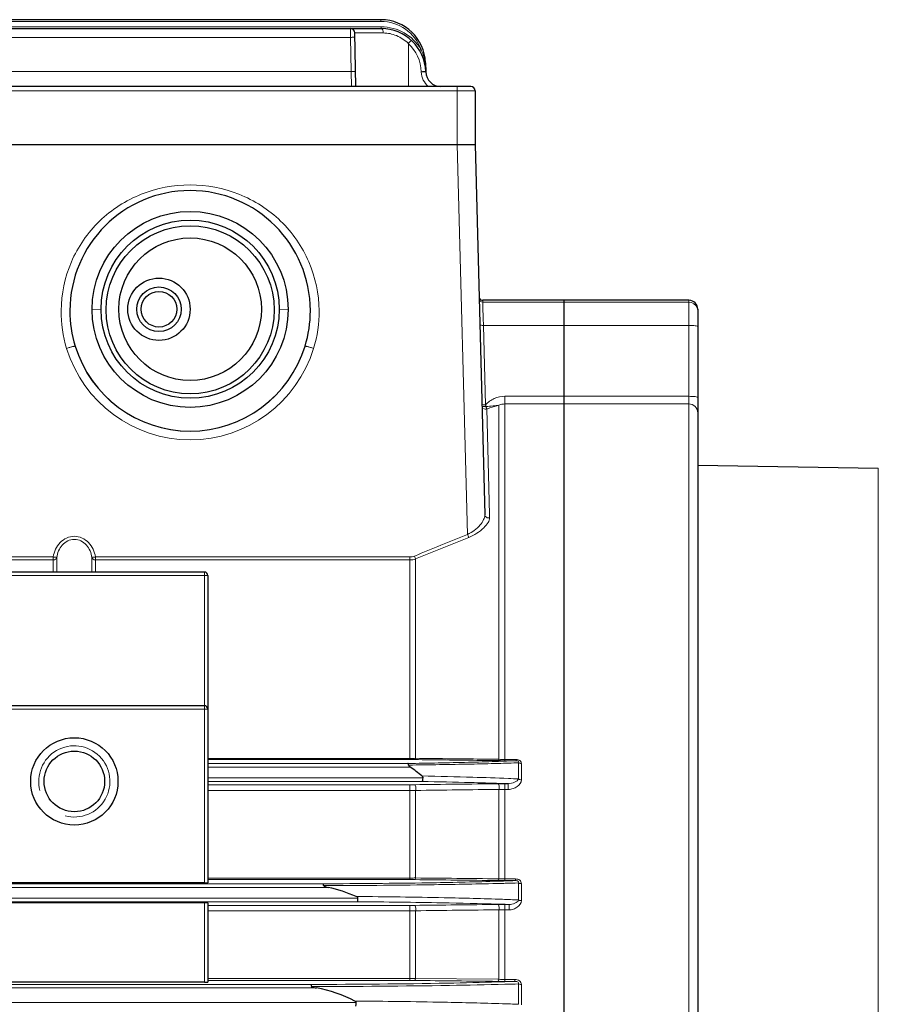
# Model space of a CAD drawing. Units: millimetres. Extents: x -13554 to -12367, y 1866 to 2684.
# Drawn here: x -13145 to -13048, y 2366 to 2476 of the extents above; entities that cross this region are included whole.
import ezdxf

# ---------------------------------------------------------------- set-up
doc = ezdxf.new("R2010")
doc.units = ezdxf.units.MM
doc.layers.add('가는선', color=4, linetype='Continuous', lineweight=9)
doc.layers.add('외형선', color=7, linetype='Continuous', lineweight=25)

msp = doc.modelspace()

# ---------------------------------------------------------------- linework, layer by layer
at = {"layer": '가는선', "linetype": 'Continuous'}
for p, q in [((-13104.119, 2476.078), (-13192.962, 2476.078)), ((-13104.119, 2476.078), (-13104.119, 2476.278)), ((-13192.997, 2475.478), (-13104.084, 2475.478)), ((-13107.523, 2474.295), (-13107.532, 2475.278)), ((-13107.032, 2474.786), (-13103.849, 2474.786)), ((-13104.084, 2475.278), (-13104.084, 2475.478)), ((-13189.558, 2474.295), (-13107.523, 2474.295)), ((-13107.456, 2470.448), (-13107.523, 2474.295)), ((-13101.04, 2473.601), (-13101.04, 2468.778)), ((-13099.614, 2472.934), (-13099.786, 2472.832)), ((-13099.122, 2471.452), (-13099.17, 2471.451)), ((-13189.625, 2470.448), (-13107.456, 2470.448)), ((-13107.418, 2468.778), (-13107.456, 2470.448)), ((-13099.587, 2470.443), (-13099.585, 2470.41)), ((-13093.54, 2468.278), (-13203.54, 2468.278)), ((-13095.54, 2468.778), (-13095.54, 2462.278)), ((-13095.54, 2462.278), (-13094.393, 2418.491)), ((-13092.692, 2444.778), (-13092.687, 2444.56)), ((-13069.54, 2444.778), (-13069.54, 2183.778)), ((-13135.541, 2443.778), (-13136.541, 2443.76)), ((-13115.539, 2443.778), (-13114.539, 2443.76)), ((-13069.54, 2444.56), (-13092.687, 2444.56)), ((-13092.687, 2444.56), (-13092.671, 2444.026)), ((-13092.671, 2444.026), (-13092.633, 2442.765)), ((-13092.633, 2442.765), (-13092.61, 2441.969)), ((-13092.61, 2441.969), (-13092.376, 2433.05)), ((-13069.54, 2441.969), (-13092.61, 2441.969)), ((-13090.2, 2434.003), (-13090.2, 2393.105)), ((-13069.54, 2434.003), (-13090.2, 2434.003)), ((-13091.929, 2420.74), (-13092.24, 2432.583)), ((-13090.861, 2393.26), (-13090.861, 2433.027)), ((-13069.54, 2433.143), (-13090.2, 2433.143)), ((-13048.272, 2425.924), (-13048.272, 2202.632)), ((-13091.92, 2420.381), (-13091.929, 2420.74)), ((-13140.907, 2415.973), (-13191.89, 2415.973)), ((-13140.907, 2415.973), (-13140.907, 2414.278)), ((-13136.174, 2414.278), (-13136.174, 2415.973)), ((-13136.174, 2415.973), (-13100.88, 2415.973)), ((-13100.88, 2393.232), (-13100.88, 2415.973)), ((-13140.907, 2415.634), (-13191.644, 2415.634)), ((-13140.512, 2415.925), (-13140.512, 2414.278)), ((-13136.568, 2414.278), (-13136.568, 2415.925)), ((-13136.174, 2415.634), (-13100.879, 2415.634)), ((-13100.221, 2415.757), (-13100.219, 2393.371)), ((-13123.54, 2413.878), (-13153.54, 2413.878)), ((-13123.94, 2414.278), (-13123.94, 2379.391)), ((-13123.54, 2398.878), (-13153.54, 2398.878)), ((-13100.88, 2393.359), (-13123.54, 2393.359)), ((-13100.88, 2393.232), (-13123.54, 2393.232)), ((-13123.54, 2392.788), (-13101.098, 2392.788)), ((-13090.861, 2393.26), (-13090.992, 2393.262)), ((-13088.939, 2393.241), (-13090.2, 2393.241)), ((-13088.939, 2393.105), (-13090.2, 2393.105)), ((-13088.939, 2393.241), (-13088.939, 2393.105)), ((-13088.66, 2391.053), (-13088.66, 2392.87)), ((-13088.349, 2390.959), (-13088.349, 2392.773)), ((-13123.54, 2392.388), (-13100.825, 2392.388)), ((-13099.386, 2391.167), (-13123.54, 2391.167)), ((-13099.497, 2390.768), (-13123.54, 2390.768)), ((-13090.2, 2390.525), (-13089.813, 2390.525)), ((-13090.2, 2390.525), (-13090.2, 2379.646)), ((-13089.813, 2389.872), (-13089.813, 2390.525)), ((-13123.54, 2390.408), (-13100.88, 2390.408)), ((-13123.54, 2389.748), (-13100.88, 2389.748)), ((-13100.88, 2390.408), (-13100.88, 2379.759)), ((-13100.219, 2389.766), (-13100.219, 2379.942)), ((-13090.861, 2389.882), (-13090.861, 2379.843)), ((-13090.2, 2389.872), (-13089.813, 2389.872)), ((-13100.88, 2379.932), (-13123.54, 2379.932)), ((-13100.88, 2379.759), (-13123.54, 2379.759)), ((-13091.413, 2379.563), (-13090.965, 2379.577)), ((-13090.861, 2379.843), (-13090.991, 2379.844)), ((-13089.011, 2379.827), (-13090.2, 2379.827)), ((-13089.011, 2379.646), (-13090.2, 2379.646)), ((-13089.011, 2379.827), (-13089.011, 2379.646)), ((-13297.044, 2378.888), (-13110.036, 2378.888)), ((-13296.516, 2379.288), (-13110.564, 2379.288)), ((-13091.102, 2379.316), (-13090.976, 2379.319)), ((-13088.66, 2377.472), (-13088.66, 2379.385)), ((-13088.349, 2377.394), (-13088.349, 2379.305)), ((-13106.697, 2377.667), (-13300.384, 2377.667)), ((-13106.746, 2377.268), (-13300.335, 2377.268)), ((-13123.94, 2377.165), (-13123.94, 2368.247)), ((-13123.54, 2376.861), (-13100.88, 2376.861)), ((-13123.54, 2376.247), (-13100.879, 2376.247)), ((-13100.88, 2376.861), (-13100.88, 2368.435)), ((-13100.221, 2376.262), (-13100.219, 2368.655)), ((-13090.861, 2376.367), (-13090.861, 2368.563)), ((-13090.2, 2376.967), (-13089.732, 2376.967)), ((-13090.2, 2376.967), (-13090.2, 2368.33)), ((-13090.2, 2376.359), (-13089.732, 2376.359)), ((-13089.732, 2376.967), (-13090.181, 2376.982)), ((-13089.732, 2376.359), (-13089.732, 2376.967)), ((-13100.88, 2368.647), (-13123.54, 2368.647)), ((-13100.88, 2368.435), (-13123.54, 2368.435)), ((-13090.991, 2368.564), (-13100.219, 2368.655)), ((-13090.861, 2368.563), (-13090.991, 2368.564)), ((-13089.072, 2368.549), (-13090.2, 2368.549)), ((-13089.072, 2368.549), (-13089.072, 2368.33)), ((-13220.101, 2367.992), (-13111.931, 2367.992)), ((-13220.101, 2367.592), (-13111.343, 2367.592)), ((-13090.977, 2368.267), (-13090.551, 2368.281)), ((-13090.551, 2368.281), (-13090.187, 2368.292)), ((-13089.072, 2368.33), (-13090.2, 2368.33)), ((-13088.66, 2365.759), (-13088.66, 2368.047)), ((-13088.349, 2365.695), (-13088.349, 2367.981)), ((-13106.9, 2365.963), (-13218.954, 2365.963))]:
    msp.add_line(p, q, dxfattribs=at)
for centre, radius, start, end in [((-13104.119, 2471.278), 4.8, 20.19471, 90), ((-13104.084, 2470.278), 5.2, 30.7279, 90), ((-13104.084, 2470.286), 4.5, 2.00028, 47.44154), ((-13104.169, 2470.765), 5.046, 10.30113, 25.46795), ((-13104.149, 2470.771), 5.025, 7.77003, 10.2688), ((-13109.073, 2470.129), 9.99, 7.40318, 7.59955), ((-13109.116, 2470.124), 10.034, 6.87259, 7.40293), ((-13109.203, 2470.113), 10.121, 6.13734, 6.87219), ((-13098.662, 2444.078), 26.348, 91.59268, 92.00861), ((-13097.387, 2470.486), 2.2, 181.99962, 230.95922), ((-13109.251, 2470.108), 10.169, 5.98523, 6.13786), ((-13109.41, 2470.093), 10.329, 1.99358, 5.97724), ((-13092.687, 2444.96), 0.399, 181.50583, 270.06765), ((-13125.823, 2443.525), 14.2, 179.5853, 196.96436), ((-13125.258, 2443.525), 14.2, 343.03565, 0.41469), ((-13069.54, 2443.56), 1, 22.56993, 90.01828), ((-13125.537, 2443.62), 14.501, 196.9939, 270.02523), ((-13125.537, 2443.594), 13.501, 196.99139, 270.02466), ((-13125.543, 2443.594), 13.501, 270.0498, 343.00858), ((-13125.544, 2443.62), 14.501, 270.05007, 343.00517), ((-13082.278, 2435.899), 10.493, 195.75706, 196.29299), ((-13082.721, 2435.771), 10.031, 196.29868, 196.8556), ((-11950.615, -413.209), 3053.973, 111.994731, 112.115347), ((-11942.427, -435.639), 3077.491, 111.979633, 112.09935), ((-13138.54, 2390.778), 4, 255, 195), ((-13109.564, 2989.929), 597.201, 270.81225, 271.465297), ((-13100.866, 2410.466), 17.107, 269.95325, 272.16669), ((-13100.871, 2352.362), 40.87, 89.2724, 90.0134), ((-13104.194, 2770.443), 377.649, 271.50238, 271.96711), ((-13104.309, 2877.357), 484.743, 271.2127, 271.577), ((-13100.93, 2672.441), 279.594, 271.98803, 272.23545), ((-13101.135, 2758.273), 365.617, 271.59336, 271.7839), ((-13090.241, 2403.567), 10.325, 266.55428, 268.2459), ((-13090.202, 2404.643), 11.402, 268.21557, 270.00562), ((-13099.024, 2623.221), 230.336, 272.23928, 272.50957), ((-13099.149, 2694.008), 301.321, 271.78703, 271.99502), ((-13109.702, 3148.599), 756.038, 270.658389, 271.186317), ((-13107.598, 1934.051), 457.407, 88.272, 88.98667), ((-13108.028, 1838.277), 552.557, 88.55051, 89.11536), ((-13103.123, 2028.643), 362.128, 88.03556, 88.5645), ((-13100.239, 2113.635), 277.087, 87.84349, 88.0291), ((-13100.879, 2436.321), 45.913, 269.99849, 270.65811), ((-13100.871, 2401.658), 11.91, 269.95489, 273.13483), ((-13090.211, 2412.114), 22.242, 268.32601, 270.02826), ((-13100.873, 2333.065), 46.693, 89.36083, 90.00942), ((-13107.493, 2925.503), 546.177, 270.91251, 271.68711), ((-13101.096, 2695.735), 316.32, 271.83541, 271.98244), ((-13090.23, 2392.273), 12.446, 267.09538, 268.61795), ((-13090.201, 2393.455), 13.628, 268.61222, 270.00064), ((-13099.53, 2650.453), 271.011, 271.98275, 272.22461), ((-13113.077, 3297.438), 918.153, 270.156824, 270.891333), ((-13112.596, 3445.914), 1066.831, 270.110058, 270.75123), ((-13107.823, 3071.101), 691.987, 270.762949, 271.384585), ((-13099.964, 2737.029), 357.823, 271.57172, 271.81032), ((-13111.534, 1665.587), 712.287, 88.833036, 89.627345), ((-13111.573, 1565.656), 811.625, 88.987656, 89.659198), ((-13100.879, 2427.613), 50.752, 269.99831, 270.59503), ((-13100.871, 2390.55), 14.303, 269.96816, 272.60404), ((-13105.209, 1907.115), 470.108, 88.26428, 89.02791), ((-13101.02, 2049.195), 327.966, 88.10615, 88.24403), ((-13090.21, 2405.022), 28.663, 268.69847, 270.01929), ((-13100.868, 2395.046), 26.399, 269.97412, 271.40826), ((-13100.87, 2318.604), 49.831, 89.40345, 90.0112), ((-13090.233, 2383.096), 14.547, 267.52574, 268.81161), ((-13090.199, 2384.31), 15.762, 268.77977, 269.9954), ((-13113.119, 3323.854), 955.863, 270.071183, 270.988447), ((-13112.772, 3467.253), 1099.498, 270.044319, 270.852394), ((-13106.098, 2886.466), 518.419, 271.04655, 271.67136), ((-13106.034, 2990.332), 622.529, 270.885304, 271.45824), ((-13100.154, 2746.977), 379.104, 271.50587, 271.73751), ((-13099.771, 2664.509), 296.372, 271.85312, 272.06888), ((-13111.596, 1599.257), 766.876, 88.912262, 89.659818)]:
    msp.add_arc(centre, radius, start, end, dxfattribs=at)
for points, knots in [([(-13104.084, 2475.278), (-13104.011, 2475.278), (-13103.911, 2475.148), (-13103.863, 2474.97), (-13103.85, 2474.85), (-13103.849, 2474.786)], [0, 0, 0, 0, 0.3792853, 0.6706274, 1, 1, 1, 1]), ([(-13103.849, 2474.786), (-13103.347, 2474.786), (-13102.301, 2474.577), (-13101.418, 2473.977), (-13101.04, 2473.601)], [0, 0, 0, 0, 0.4852991, 1, 1, 1, 1]), ([(-13107.523, 2474.295), (-13107.459, 2474.296), (-13107.367, 2474.298), (-13107.249, 2474.299), (-13107.174, 2474.299), (-13107.113, 2474.299), (-13107.071, 2474.298), (-13107.047, 2474.297), (-13107.034, 2474.297), (-13107.028, 2474.296), (-13107.023, 2474.296), (-13107.023, 2474.295)], [0, 0, 0, 0, 0.3824832, 0.5553443, 0.7067338, 0.830964, 0.9234434, 0.9564911, 0.9803512, 0.9948645, 1, 1, 1, 1]), ([(-13100.702, 2473.961), (-13100.703, 2473.961), (-13100.706, 2473.957), (-13100.71, 2473.954), (-13100.719, 2473.945), (-13100.736, 2473.928), (-13100.764, 2473.898), (-13100.806, 2473.854), (-13100.856, 2473.8), (-13100.936, 2473.715), (-13100.998, 2473.648), (-13101.04, 2473.601)], [0, 0, 0, 0, 0.005014, 0.0195272, 0.0433521, 0.0762415, 0.1681768, 0.2921954, 0.4434907, 0.6169315, 1, 1, 1, 1]), ([(-13099.17, 2471.451), (-13099.175, 2471.448), (-13099.189, 2471.44), (-13099.204, 2471.431), (-13099.21, 2471.422)], [0, 0, 0, 0, 0.3196656, 1, 1, 1, 1]), ([(-13107.456, 2470.448), (-13107.392, 2470.449), (-13107.3, 2470.45), (-13107.182, 2470.451), (-13107.107, 2470.452), (-13107.046, 2470.451), (-13107.004, 2470.451), (-13106.979, 2470.45), (-13106.967, 2470.45), (-13106.961, 2470.449), (-13106.956, 2470.449), (-13106.956, 2470.448)], [0, 0, 0, 0, 0.382483, 0.555344, 0.7067335, 0.8309638, 0.9234432, 0.956491, 0.9803511, 0.9948644, 1, 1, 1, 1]), ([(-13099.233, 2470.453), (-13099.259, 2470.453), (-13099.376, 2470.45), (-13099.494, 2470.447), (-13099.587, 2470.443)], [0, 0, 0, 0, 0.2141989, 1, 1, 1, 1]), ([(-13099.086, 2470.418), (-13099.086, 2470.42), (-13099.097, 2470.418), (-13099.109, 2470.421), (-13099.138, 2470.42), (-13099.173, 2470.42), (-13099.218, 2470.42), (-13099.293, 2470.418), (-13099.352, 2470.417), (-13099.394, 2470.416)], [0, 0, 0, 0, 0.0180775, 0.0703718, 0.1561302, 0.2736593, 0.4201144, 0.5924915, 1, 1, 1, 1]), ([(-13099.087, 2470.452), (-13099.087, 2470.453), (-13099.092, 2470.453), (-13099.097, 2470.454), (-13099.11, 2470.454), (-13099.135, 2470.454), (-13099.177, 2470.454), (-13099.213, 2470.454), (-13099.233, 2470.453)], [0, 0, 0, 0, 0.0175108, 0.0669983, 0.1483567, 0.2610439, 0.5763855, 1, 1, 1, 1]), ([(-13140.023, 2443.628), (-13140.008, 2445.486), (-13139.222, 2449.237), (-13135.964, 2453.935), (-13131.152, 2457.027), (-13125.54, 2458.09), (-13119.929, 2457.027), (-13115.117, 2453.935), (-13111.859, 2449.237), (-13111.073, 2445.486), (-13111.058, 2443.628)], [0, 0, 0, 0, 0.1249501, 0.2499212, 0.3749353, 0.5, 0.6250647, 0.7500788, 0.8750499, 1, 1, 1, 1]), ([(-13093.01, 2442.012), (-13093.009, 2442), (-13092.954, 2441.986), (-13092.883, 2441.974), (-13092.753, 2441.967), (-13092.661, 2441.967), (-13092.61, 2441.969)], [0, 0, 0, 0, 0.0900196, 0.3061065, 0.6254864, 1, 1, 1, 1]), ([(-13068.54, 2441.834), (-13068.54, 2441.845), (-13068.568, 2441.87), (-13068.664, 2441.903), (-13068.869, 2441.938), (-13069.176, 2441.963), (-13069.413, 2441.969), (-13069.54, 2441.969)], [0, 0, 0, 0, 0.0317336, 0.0924674, 0.3083209, 0.6262951, 1, 1, 1, 1]), ([(-13139.405, 2439.382), (-13139.285, 2439.419), (-13139.109, 2439.472), (-13138.885, 2439.537), (-13138.742, 2439.578), (-13138.626, 2439.608), (-13138.534, 2439.636), (-13138.487, 2439.639), (-13138.452, 2439.654), (-13138.449, 2439.648)], [0, 0, 0, 0, 0.3816974, 0.5540828, 0.7051126, 0.8292079, 0.9218633, 0.979337, 1, 1, 1, 1]), ([(-13111.675, 2439.382), (-13111.796, 2439.419), (-13111.972, 2439.472), (-13112.196, 2439.537), (-13112.339, 2439.578), (-13112.455, 2439.608), (-13112.547, 2439.636), (-13112.594, 2439.639), (-13112.628, 2439.654), (-13112.631, 2439.648)], [0, 0, 0, 0, 0.3816995, 0.5540849, 0.7051144, 0.8292091, 0.9218639, 0.9793372, 1, 1, 1, 1]), ([(-13090.2, 2434.003), (-13090.605, 2434.003), (-13091.423, 2433.832), (-13092.101, 2433.346), (-13092.376, 2433.05)], [0, 0, 0, 0, 0.5005539, 1, 1, 1, 1]), ([(-13068.54, 2433.869), (-13068.54, 2433.88), (-13068.568, 2433.905), (-13068.664, 2433.938), (-13068.869, 2433.973), (-13069.176, 2433.997), (-13069.413, 2434.003), (-13069.54, 2434.003)], [0, 0, 0, 0, 0.0317336, 0.0924674, 0.3083209, 0.6262951, 1, 1, 1, 1]), ([(-13092.776, 2433.093), (-13092.776, 2433.087), (-13092.753, 2433.075), (-13092.691, 2433.06), (-13092.625, 2433.055), (-13092.576, 2433.052)], [0, 0, 0, 0, 0.0933485, 0.2937714, 1, 1, 1, 1]), ([(-13092.772, 2432.948), (-13092.772, 2432.936), (-13092.755, 2432.908), (-13092.668, 2432.888), (-13092.598, 2432.87), (-13092.541, 2432.865)], [0, 0, 0, 0, 0.1412857, 0.3364495, 1, 1, 1, 1]), ([(-13092.576, 2433.052), (-13092.56, 2433.051), (-13092.494, 2433.049), (-13092.427, 2433.049), (-13092.376, 2433.05)], [0, 0, 0, 0, 0.2358348, 1, 1, 1, 1]), ([(-13092.321, 2432.862), (-13092.057, 2432.885), (-13091.569, 2432.917), (-13091.079, 2432.972), (-13090.861, 2433.027)], [0, 0, 0, 0, 0.5405683, 1, 1, 1, 1]), ([(-13092.24, 2432.583), (-13092.246, 2432.591), (-13092.244, 2432.625), (-13092.266, 2432.68), (-13092.288, 2432.765), (-13092.307, 2432.829), (-13092.321, 2432.862)], [0, 0, 0, 0, 0.1010733, 0.3154902, 0.6249653, 1, 1, 1, 1]), ([(-13092.24, 2432.583), (-13092.122, 2432.624), (-13091.665, 2432.779), (-13091.204, 2432.923), (-13090.861, 2433.027)], [0, 0, 0, 0, 0.2589607, 1, 1, 1, 1]), ([(-13068.54, 2432.149), (-13068.54, 2432.403), (-13068.755, 2432.932), (-13069.285, 2433.143), (-13069.54, 2433.143)], [0, 0, 0, 0, 0.4990589, 1, 1, 1, 1]), ([(-13094.393, 2418.491), (-13093.86, 2418.747), (-13093.17, 2419.266), (-13092.583, 2420.098), (-13092.447, 2420.52), (-13092.452, 2420.707)], [0, 0, 0, 0, 0.5822113, 0.8156331, 1, 1, 1, 1]), ([(-13094.261, 2418.17), (-13093.642, 2418.42), (-13092.825, 2418.919), (-13092.093, 2419.755), (-13091.915, 2420.192), (-13091.92, 2420.381)], [0, 0, 0, 0, 0.6001952, 0.8300213, 1, 1, 1, 1]), ([(-13091.92, 2420.381), (-13092.035, 2420.344), (-13092.3, 2420.364), (-13092.449, 2420.596), (-13092.452, 2420.707)], [0, 0, 0, 0, 0.5212265, 1, 1, 1, 1]), ([(-13136.174, 2415.973), (-13136.259, 2416.558), (-13136.654, 2417.441), (-13137.638, 2418.153), (-13138.54, 2418.356), (-13139.443, 2418.153), (-13140.426, 2417.441), (-13140.821, 2416.558), (-13140.907, 2415.973)], [0, 0, 0, 0, 0.2488484, 0.3745131, 0.5000112, 0.6255122, 0.751177, 1, 1, 1, 1]), ([(-13094.261, 2418.17), (-13094.269, 2418.188), (-13094.314, 2418.295), (-13094.357, 2418.403), (-13094.393, 2418.491)], [0, 0, 0, 0, 0.175359, 1, 1, 1, 1]), ([(-13136.568, 2415.925), (-13136.603, 2416.178), (-13136.74, 2416.677), (-13137.152, 2417.338), (-13137.769, 2417.823), (-13138.54, 2418.01), (-13139.312, 2417.823), (-13139.929, 2417.338), (-13140.34, 2416.677), (-13140.477, 2416.178), (-13140.512, 2415.925)], [0, 0, 0, 0, 0.1250112, 0.2500392, 0.3750512, 0.5000109, 0.6249739, 0.7499858, 0.8750009, 1, 1, 1, 1]), ([(-13140.907, 2415.973), (-13140.859, 2415.964), (-13140.77, 2415.952), (-13140.651, 2415.94), (-13140.569, 2415.924), (-13140.524, 2415.93), (-13140.512, 2415.925)], [0, 0, 0, 0, 0.3646474, 0.6800147, 0.9015565, 1, 1, 1, 1]), ([(-13136.174, 2415.973), (-13136.221, 2415.964), (-13136.311, 2415.952), (-13136.43, 2415.94), (-13136.512, 2415.924), (-13136.556, 2415.93), (-13136.568, 2415.925)], [0, 0, 0, 0, 0.3646474, 0.6800146, 0.9015565, 1, 1, 1, 1]), ([(-13100.219, 2415.757), (-13100.228, 2415.776), (-13100.272, 2415.882), (-13100.316, 2415.989), (-13100.352, 2416.077)], [0, 0, 0, 0, 0.1768139, 1, 1, 1, 1]), ([(-13140.907, 2415.634), (-13140.816, 2415.634), (-13140.637, 2415.685), (-13140.528, 2415.843), (-13140.512, 2415.925)], [0, 0, 0, 0, 0.5209917, 1, 1, 1, 1]), ([(-13136.174, 2415.634), (-13136.264, 2415.634), (-13136.444, 2415.685), (-13136.552, 2415.843), (-13136.568, 2415.925)], [0, 0, 0, 0, 0.5209917, 1, 1, 1, 1]), ([(-13100.219, 2393.371), (-13100.227, 2393.351), (-13100.253, 2393.293), (-13100.307, 2393.231), (-13100.352, 2393.229)], [0, 0, 0, 0, 0.3257578, 1, 1, 1, 1]), ([(-13090.993, 2393.11), (-13091.774, 2393.12), (-13094.894, 2393.159), (-13098.013, 2393.199), (-13100.352, 2393.229)], [0, 0, 0, 0, 0.250443, 1, 1, 1, 1]), ([(-13090.992, 2393.262), (-13091.762, 2393.271), (-13094.838, 2393.307), (-13097.914, 2393.344), (-13100.219, 2393.371)], [0, 0, 0, 0, 0.2504343, 1, 1, 1, 1]), ([(-13090.861, 2393.26), (-13090.869, 2393.239), (-13090.894, 2393.178), (-13090.948, 2393.113), (-13090.993, 2393.11)], [0, 0, 0, 0, 0.3291922, 1, 1, 1, 1]), ([(-13088.349, 2392.773), (-13088.349, 2392.833), (-13088.372, 2392.962), (-13088.549, 2393.192), (-13088.787, 2393.241), (-13088.939, 2393.241)], [0, 0, 0, 0, 0.2188665, 0.454479, 1, 1, 1, 1]), ([(-13088.66, 2392.87), (-13088.65, 2392.895), (-13088.636, 2392.954), (-13088.683, 2393.055), (-13088.804, 2393.1), (-13088.893, 2393.106), (-13088.939, 2393.105)], [0, 0, 0, 0, 0.18359, 0.3931728, 0.6892246, 1, 1, 1, 1]), ([(-13088.349, 2392.773), (-13088.378, 2392.773), (-13088.487, 2392.78), (-13088.597, 2392.819), (-13088.66, 2392.87)], [0, 0, 0, 0, 0.2689477, 1, 1, 1, 1]), ([(-13088.66, 2391.053), (-13089.042, 2391.072), (-13090.757, 2391.151), (-13092.473, 2391.21), (-13093.805, 2391.25)], [0, 0, 0, 0, 0.2231652, 1, 1, 1, 1]), ([(-13090.861, 2389.882), (-13090.842, 2389.947), (-13090.824, 2390.086), (-13090.841, 2390.284), (-13090.884, 2390.44), (-13090.958, 2390.519), (-13090.993, 2390.521)], [0, 0, 0, 0, 0.2933724, 0.6004602, 0.8483087, 1, 1, 1, 1]), ([(-13089.813, 2390.525), (-13089.571, 2390.523), (-13089.22, 2390.614), (-13088.843, 2390.824), (-13088.691, 2390.968), (-13088.66, 2391.053)], [0, 0, 0, 0, 0.5521579, 0.7911689, 1, 1, 1, 1]), ([(-13089.813, 2389.872), (-13089.632, 2389.872), (-13089.276, 2389.949), (-13088.714, 2390.242), (-13088.349, 2390.664), (-13088.349, 2390.959)], [0, 0, 0, 0, 0.279612, 0.5444434, 1, 1, 1, 1]), ([(-13088.349, 2390.959), (-13088.378, 2390.959), (-13088.487, 2390.966), (-13088.597, 2391.004), (-13088.66, 2391.053)], [0, 0, 0, 0, 0.2695665, 1, 1, 1, 1]), ([(-13100.219, 2389.766), (-13100.199, 2389.831), (-13100.18, 2389.971), (-13100.197, 2390.171), (-13100.24, 2390.329), (-13100.316, 2390.409), (-13100.352, 2390.411)], [0, 0, 0, 0, 0.291094, 0.5979999, 0.8468779, 1, 1, 1, 1]), ([(-13100.219, 2379.942), (-13100.273, 2379.94), (-13100.493, 2379.934), (-13100.713, 2379.932), (-13100.88, 2379.932)], [0, 0, 0, 0, 0.2417888, 1, 1, 1, 1]), ([(-13100.219, 2379.942), (-13100.226, 2379.916), (-13100.248, 2379.846), (-13100.301, 2379.759), (-13100.352, 2379.756)], [0, 0, 0, 0, 0.3424096, 1, 1, 1, 1]), ([(-13090.861, 2379.843), (-13090.873, 2379.794), (-13090.896, 2379.718), (-13090.962, 2379.652), (-13090.993, 2379.65)], [0, 0, 0, 0, 0.6184366, 1, 1, 1, 1]), ([(-13088.349, 2379.305), (-13088.349, 2379.376), (-13088.379, 2379.526), (-13088.588, 2379.773), (-13088.847, 2379.827), (-13089.011, 2379.827)], [0, 0, 0, 0, 0.2297746, 0.4725149, 1, 1, 1, 1]), ([(-13088.66, 2379.385), (-13088.65, 2379.418), (-13088.642, 2379.499), (-13088.733, 2379.602), (-13088.868, 2379.64), (-13088.963, 2379.647), (-13089.011, 2379.646)], [0, 0, 0, 0, 0.1998625, 0.4418313, 0.724788, 1, 1, 1, 1]), ([(-13090.976, 2379.319), (-13090.906, 2379.321), (-13090.63, 2379.328), (-13090.355, 2379.335), (-13090.149, 2379.341)], [0, 0, 0, 0, 0.2543534, 1, 1, 1, 1]), ([(-13088.349, 2379.305), (-13088.378, 2379.305), (-13088.486, 2379.311), (-13088.595, 2379.341), (-13088.66, 2379.385)], [0, 0, 0, 0, 0.2733032, 1, 1, 1, 1]), ([(-13088.66, 2377.472), (-13089.261, 2377.499), (-13092.05, 2377.609), (-13094.84, 2377.681), (-13097.027, 2377.726)], [0, 0, 0, 0, 0.2158533, 1, 1, 1, 1]), ([(-13089.732, 2376.967), (-13089.511, 2376.965), (-13089.185, 2377.04), (-13088.828, 2377.236), (-13088.684, 2377.385), (-13088.66, 2377.472)], [0, 0, 0, 0, 0.5358982, 0.7789543, 1, 1, 1, 1]), ([(-13089.732, 2376.359), (-13089.566, 2376.359), (-13089.236, 2376.423), (-13088.693, 2376.691), (-13088.349, 2377.106), (-13088.349, 2377.394)], [0, 0, 0, 0, 0.2695506, 0.5311286, 1, 1, 1, 1]), ([(-13088.349, 2377.394), (-13088.378, 2377.394), (-13088.485, 2377.401), (-13088.594, 2377.43), (-13088.66, 2377.472)], [0, 0, 0, 0, 0.2738743, 1, 1, 1, 1]), ([(-13100.219, 2376.262), (-13100.192, 2376.391), (-13100.197, 2376.585), (-13100.254, 2376.788), (-13100.32, 2376.861), (-13100.352, 2376.863)], [0, 0, 0, 0, 0.6118913, 0.8545796, 1, 1, 1, 1]), ([(-13090.861, 2376.367), (-13090.835, 2376.495), (-13090.84, 2376.687), (-13090.897, 2376.889), (-13090.962, 2376.961), (-13090.993, 2376.963)], [0, 0, 0, 0, 0.6134259, 0.8553421, 1, 1, 1, 1]), ([(-13100.219, 2368.655), (-13100.23, 2368.6), (-13100.25, 2368.516), (-13100.319, 2368.434), (-13100.352, 2368.432)], [0, 0, 0, 0, 0.6298533, 1, 1, 1, 1]), ([(-13090.861, 2368.563), (-13090.872, 2368.506), (-13090.891, 2368.421), (-13090.96, 2368.337), (-13090.993, 2368.334)], [0, 0, 0, 0, 0.6314525, 1, 1, 1, 1]), ([(-13088.349, 2367.981), (-13088.349, 2368.061), (-13088.385, 2368.228), (-13088.62, 2368.49), (-13088.897, 2368.548), (-13089.072, 2368.549)], [0, 0, 0, 0, 0.2368164, 0.48312, 1, 1, 1, 1]), ([(-13088.66, 2368.047), (-13088.65, 2368.088), (-13088.655, 2368.188), (-13088.774, 2368.286), (-13088.92, 2368.324), (-13089.022, 2368.331), (-13089.072, 2368.33)], [0, 0, 0, 0, 0.216278, 0.471653, 0.740238, 1, 1, 1, 1]), ([(-13088.349, 2367.981), (-13088.378, 2367.981), (-13088.484, 2367.986), (-13088.592, 2368.01), (-13088.66, 2368.047)], [0, 0, 0, 0, 0.2764868, 1, 1, 1, 1]), ([(-13088.66, 2365.759), (-13089.268, 2365.784), (-13092.06, 2365.886), (-13094.853, 2365.953), (-13097.038, 2365.995)], [0, 0, 0, 0, 0.2177646, 1, 1, 1, 1])]:
    msp.add_open_spline(points, degree=3, knots=knots, dxfattribs=at)
for points in [[(-13099.21, 2471.422), (-13099.213, 2471.419), (-13099.215, 2471.414), (-13099.214, 2471.41)], [(-13068.54, 2443.562), (-13068.54, 2443.692), (-13068.567, 2443.824), (-13068.616, 2443.944)], [(-13092.6, 2432.631), (-13092.548, 2432.596), (-13092.487, 2432.572), (-13092.426, 2432.564)], [(-13092.541, 2432.865), (-13092.468, 2432.86), (-13092.395, 2432.865), (-13092.321, 2432.862)], [(-13092.426, 2432.564), (-13092.364, 2432.556), (-13092.299, 2432.563), (-13092.24, 2432.583)], [(-13090.2, 2433.143), (-13090.424, 2433.143), (-13090.651, 2433.103), (-13090.861, 2433.027)], [(-13100.88, 2415.973), (-13100.701, 2415.973), (-13100.518, 2416.009), (-13100.352, 2416.077)], [(-13100.879, 2415.634), (-13100.656, 2415.634), (-13100.429, 2415.677), (-13100.221, 2415.757)], [(-13100.352, 2390.411), (-13097.232, 2390.448), (-13094.113, 2390.484), (-13090.993, 2390.521)], [(-13100.219, 2389.766), (-13097.1, 2389.805), (-13093.981, 2389.843), (-13090.861, 2389.882)], [(-13090.993, 2379.65), (-13094.113, 2379.685), (-13097.232, 2379.72), (-13100.352, 2379.756)], [(-13090.991, 2379.844), (-13094.067, 2379.877), (-13097.143, 2379.909), (-13100.219, 2379.942)], [(-13100.352, 2376.863), (-13097.232, 2376.897), (-13094.113, 2376.93), (-13090.993, 2376.963)], [(-13100.221, 2376.262), (-13097.101, 2376.297), (-13093.981, 2376.332), (-13090.861, 2376.367)], [(-13090.993, 2368.334), (-13094.113, 2368.367), (-13097.232, 2368.4), (-13100.352, 2368.432)]]:
    msp.add_open_spline(points, degree=3, dxfattribs=at)
at = {"layer": '외형선', "linetype": 'Continuous'}
for p, q in [((-13104.119, 2476.278), (-13192.962, 2476.278)), ((-13192.997, 2475.278), (-13104.084, 2475.278)), ((-13106.927, 2468.778), (-13107.032, 2474.786)), ((-13099.122, 2471.452), (-13099.086, 2470.418)), ((-13094.04, 2468.778), (-13203.04, 2468.778)), ((-13093.54, 2468.278), (-13093.54, 2462.278)), ((-13203.54, 2462.278), (-13093.54, 2462.278)), ((-13093.54, 2462.278), (-13092.452, 2420.707)), ((-13069.54, 2444.778), (-13092.692, 2444.778)), ((-13083.54, 2183.778), (-13083.54, 2444.778)), ((-13068.54, 2443.778), (-13068.54, 2184.778)), ((-13068.54, 2426.278), (-13048.272, 2425.924)), ((-13123.94, 2414.278), (-13153.14, 2414.278)), ((-13123.54, 2413.878), (-13123.54, 2379.401)), ((-13123.94, 2399.278), (-13153.14, 2399.278)), ((-13090.866, 2379.649), (-13090.993, 2379.65)), ((-13123.94, 2379.391), (-13153.14, 2379.391)), ((-13123.94, 2377.165), (-13153.14, 2377.165)), ((-13123.54, 2377.154), (-13123.54, 2368.257)), ((-13123.94, 2368.247), (-13153.14, 2368.247)), ((-13090.866, 2368.333), (-13090.993, 2368.334))]:
    msp.add_line(p, q, dxfattribs=at)
for centre, radius in [((-13125.54, 2443.76), 11), ((-13125.54, 2443.778), 10), ((-13125.54, 2443.778), 8), ((-13129.04, 2443.778), 3.5), ((-13129.04, 2443.778), 2.5), ((-13129.04, 2443.778), 2), ((-13138.54, 2390.778), 4.9), ((-13138.54, 2390.778), 3.4)]:
    msp.add_circle(centre, radius, dxfattribs=at)
for centre, radius, start, end in [((-13104.119, 2471.278), 5, 2, 90), ((-13107.532, 2474.778), 0.5, 1, 90), ((-13104.084, 2470.278), 5, 2, 90), ((-13097.387, 2470.478), 1.7, 182, 270), ((-13094.04, 2468.278), 0.5, 0, 90), ((-13125.54, 2443.596), 13.5, 0.0089, 179.9911), ((-13092.692, 2445.178), 0.4, 211.94144, 270), ((-13069.54, 2443.778), 1, 0, 90), ((-13125.472, 2443.609), 13.569, 180.04594, 196.97379), ((-13125.609, 2443.609), 13.569, 343.02622, 359.95405), ((-13125.54, 2443.601), 13.501, 197.02599, 342.97401), ((-13123.94, 2413.878), 0.4, 0, 90), ((-13123.94, 2398.878), 0.4, 0, 90), ((-13090.278, 2450.224), 57.118, 269.28294, 269.41074), ((-13090.227, 2455.337), 62.232, 269.41148, 269.63073), ((-13090.205, 2458.269), 65.164, 269.62828, 270.004), ((-13116.487, 2370.445), 26.959, 50.96779, 54.48313), ((-13090.245, 2325.841), 64.684, 90.30554, 90.66272), ((-13090.2, 2318.342), 72.183, 90.00045, 90.30971), ((-13090.227, 2449.101), 69.454, 269.47337, 269.6956), ((-13090.198, 2455.448), 75.802, 269.6987, 269.998), ((-13090.211, 2301.693), 75.274, 89.99203, 90.59553), ((-13090.221, 2443.648), 75.318, 269.50987, 269.71004), ((-13090.199, 2448.351), 80.021, 269.71117, 269.99899)]:
    msp.add_arc(centre, radius, start, end, dxfattribs=at)
msp.add_ellipse((-13125.54, 2443.71), major_axis=(0, 9.432), ratio=0.9999739, dxfattribs=at)
for centre, start_param, end_param in [((-13123.94, 2379.401), -1.5707963, 0), ((-13123.94, 2377.154), 0, 1.5707963), ((-13123.94, 2368.257), -1.5707963, 0)]:
    msp.add_ellipse(centre, major_axis=(0.4, 0), ratio=0.0261859, start_param=start_param, end_param=end_param, dxfattribs=at)
for points, knots in [([(-13101.015, 2392.611), (-13101.023, 2392.654), (-13101.035, 2392.714), (-13101.076, 2392.786), (-13101.098, 2392.788)], [0, 0, 0, 0, 0.6632807, 1, 1, 1, 1]), ([(-13101.015, 2392.611), (-13101.006, 2392.564), (-13100.943, 2392.479), (-13100.867, 2392.418), (-13100.825, 2392.388)], [0, 0, 0, 0, 0.481085, 1, 1, 1, 1]), ([(-13099.497, 2390.768), (-13099.48, 2390.769), (-13099.442, 2390.811), (-13099.4, 2390.944), (-13099.387, 2391.073), (-13099.386, 2391.167)], [0, 0, 0, 0, 0.1230377, 0.3388482, 1, 1, 1, 1]), ([(-13110.551, 2379.092), (-13110.545, 2379.118), (-13110.551, 2379.165), (-13110.552, 2379.228), (-13110.56, 2379.262), (-13110.56, 2379.286), (-13110.564, 2379.288)], [0, 0, 0, 0, 0.4033918, 0.7156138, 0.9183686, 1, 1, 1, 1]), ([(-13110.551, 2379.092), (-13110.543, 2379.072), (-13110.514, 2379.033), (-13110.426, 2378.997), (-13110.27, 2378.941), (-13110.13, 2378.909), (-13110.036, 2378.888)], [0, 0, 0, 0, 0.1159423, 0.2412379, 0.4935816, 1, 1, 1, 1]), ([(-13106.697, 2377.667), (-13106.697, 2377.692), (-13106.739, 2377.786), (-13106.834, 2377.83), (-13106.901, 2377.859)], [0, 0, 0, 0, 0.2512172, 1, 1, 1, 1]), ([(-13106.746, 2377.268), (-13106.733, 2377.27), (-13106.723, 2377.324), (-13106.708, 2377.397), (-13106.7, 2377.525), (-13106.697, 2377.617), (-13106.697, 2377.667)], [0, 0, 0, 0, 0.0933334, 0.3105651, 0.6283958, 1, 1, 1, 1]), ([(-13111.935, 2367.771), (-13111.923, 2367.798), (-13111.921, 2367.853), (-13111.923, 2367.922), (-13111.93, 2367.963), (-13111.927, 2367.988), (-13111.931, 2367.992)], [0, 0, 0, 0, 0.4009544, 0.7161009, 0.9205347, 1, 1, 1, 1]), ([(-13111.935, 2367.771), (-13111.921, 2367.75), (-13111.885, 2367.71), (-13111.782, 2367.683), (-13111.604, 2367.636), (-13111.447, 2367.61), (-13111.343, 2367.592)], [0, 0, 0, 0, 0.1194561, 0.2451268, 0.4965129, 1, 1, 1, 1]), ([(-13106.9, 2365.963), (-13106.9, 2365.982), (-13106.926, 2366.054), (-13106.994, 2366.094), (-13107.042, 2366.119)], [0, 0, 0, 0, 0.2518694, 1, 1, 1, 1]), ([(-13106.945, 2365.564), (-13106.933, 2365.566), (-13106.925, 2365.62), (-13106.91, 2365.693), (-13106.903, 2365.821), (-13106.901, 2365.913), (-13106.9, 2365.963)], [0, 0, 0, 0, 0.0915849, 0.3093056, 0.6271993, 1, 1, 1, 1])]:
    msp.add_open_spline(points, degree=3, knots=knots, dxfattribs=at)
for points in [[(-13099.386, 2391.167), (-13099.385, 2391.251), (-13099.444, 2391.334), (-13099.509, 2391.386)], [(-13106.901, 2377.859), (-13107.909, 2378.298), (-13108.963, 2378.648), (-13110.036, 2378.888)], [(-13107.042, 2366.119), (-13108.385, 2366.821), (-13109.849, 2367.339), (-13111.343, 2367.592)]]:
    msp.add_open_spline(points, degree=3, dxfattribs=at)

doc.saveas('drawing.dxf')
